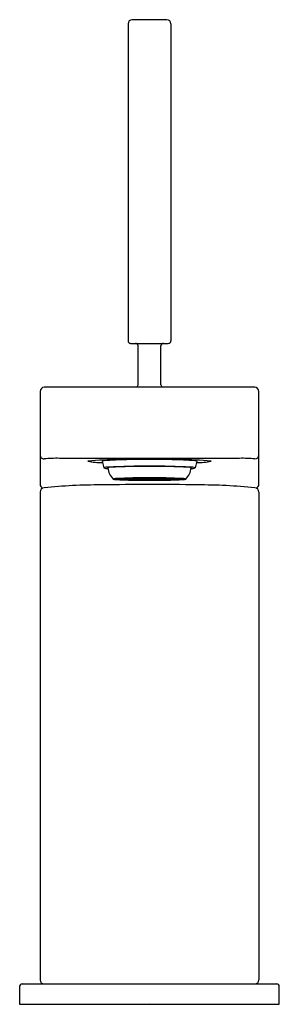
# Model space of a CAD drawing. Units: inches. Extents: x 402.07 to 404.08, y 51.94 to 59.55.
import ezdxf

# ---------------------------------------------------------------- set-up
doc = ezdxf.new("R2010")
doc.units = ezdxf.units.IN
doc.header["$LTSCALE"] = 0.64311
doc.header["$MEASUREMENT"] = 0
doc.layers.get('0').update_dxf_attribs({"color": 255, "linetype": 'CONTINUOUS'})
doc.layers.get('Defpoints').update_dxf_attribs({"linetype": 'CONTINUOUS'})
doc.styles.get("Standard").update_dxf_attribs({"font": 'txt', "width": 0.8})

msp = doc.modelspace()

# ---------------------------------------------------------------- linework, layer by layer
for p, q in [((403.211, 59.5485), (402.9433, 59.5485)), ((402.9118, 59.517), (402.9118, 57.0682)), ((403.2425, 59.517), (403.2425, 57.0682)), ((402.9315, 57.0485), (403.2228, 57.0485)), ((402.9886, 56.7296), (402.9886, 57.0289)), ((403.1658, 56.7296), (403.1658, 57.0289)), ((402.2307, 56.6761), (402.2307, 55.962)), ((403.8908, 56.7117), (402.2635, 56.7117)), ((403.9236, 55.962), (403.9236, 56.6761)), ((403.774, 56.1608), (402.3803, 56.1608)), ((402.7103, 56.1384), (402.7229, 56.0873)), ((403.4441, 56.1384), (403.4315, 56.0873)), ((402.8262, 56.0029), (402.8193, 56.001)), ((402.8193, 56.001), (402.8764, 56.001)), ((402.8193, 56.0007), (402.8764, 56.0007)), ((402.8262, 55.9988), (402.8193, 56.0007)), ((402.8813, 56.0024), (402.8262, 56.0029)), ((402.8813, 55.9993), (402.8262, 55.9988)), ((402.8302, 56.0034), (402.8519, 56.0052)), ((402.8302, 56.0034), (402.8854, 56.0029)), ((402.8302, 55.9982), (402.8854, 55.9987)), ((402.8302, 55.9982), (402.8519, 55.9964)), ((402.9014, 56.0042), (402.8519, 56.0052)), ((402.9014, 55.9974), (402.8519, 55.9964)), ((402.8893, 56.007), (402.8558, 56.0054)), ((402.8558, 56.0054), (402.9053, 56.0044)), ((402.8558, 55.9962), (402.9053, 55.9972)), ((402.8893, 55.9947), (402.8558, 55.9962)), ((402.8764, 56.001), (402.8764, 56.0024)), ((402.8764, 56.001), (402.8813, 56.0024)), ((402.8764, 56.0007), (402.8764, 55.9992)), ((402.8764, 56.0007), (402.8813, 55.9993)), ((402.8823, 56.001), (402.9394, 56.001)), ((402.8823, 56.0007), (402.9394, 56.0007)), ((402.8854, 56.0029), (402.8854, 56.0045)), ((402.8854, 56.0029), (402.9014, 56.0042)), ((402.8854, 55.9987), (402.8854, 55.9971)), ((402.8854, 55.9987), (402.9014, 55.9974)), ((402.9297, 56.0056), (402.8893, 56.007)), ((402.9297, 55.9961), (402.8893, 55.9947)), ((402.9005, 56.0074), (402.9409, 56.006)), ((402.9005, 55.9943), (402.9409, 55.9957)), ((402.9053, 56.0044), (402.9053, 56.0064)), ((402.9053, 56.0044), (402.9297, 56.0056)), ((402.9053, 55.9972), (402.9053, 55.9952)), ((402.9053, 55.9972), (402.9297, 55.9961)), ((402.9559, 56.0031), (402.9065, 56.0041)), ((402.9559, 55.9985), (402.9065, 55.9975)), ((402.9599, 56.0033), (402.9297, 56.0056)), ((402.9599, 55.9983), (402.9297, 55.9961)), ((402.9394, 56.001), (402.9394, 56.0034)), ((402.9394, 56.0007), (402.9394, 55.9982)), ((402.9409, 56.006), (402.9409, 56.0085)), ((402.9409, 55.9957), (402.9409, 55.9932)), ((402.9734, 56.0068), (402.9448, 56.0085)), ((402.9734, 55.9948), (402.9448, 55.9931)), ((402.9517, 56.0087), (402.9802, 56.007)), ((402.9517, 55.993), (402.9802, 55.9947)), ((402.9599, 56.0033), (402.9599, 56.0065)), ((402.9599, 56.0033), (403.0049, 56.0049)), ((402.9599, 55.9983), (402.9599, 55.9951)), ((402.9599, 55.9983), (403.0049, 55.9967)), ((403.0156, 56.0019), (402.961, 56.003)), ((403.0156, 55.9997), (402.961, 55.9986)), ((402.965, 56.0032), (403.0196, 56.0021)), ((402.965, 55.9984), (403.0196, 55.9995)), ((403.0049, 56.0049), (402.9734, 56.0068)), ((403.0049, 55.9967), (402.9734, 55.9948)), ((402.9802, 56.007), (402.9802, 56.0092)), ((402.9802, 55.9947), (402.9802, 55.9925)), ((402.9832, 56.0068), (403.0117, 56.0051)), ((402.9832, 55.9949), (403.0117, 55.9966)), ((403.0176, 56.0075), (403.0029, 56.0094)), ((403.0176, 55.9941), (403.0029, 55.9922)), ((403.0083, 56.0021), (403.0083, 56.0008)), ((403.0083, 55.9996), (403.0083, 56.0008)), ((403.0117, 56.0051), (403.0117, 56.0072)), ((403.0117, 55.9966), (403.0117, 55.9944)), ((403.0181, 56.0096), (403.0329, 56.0077)), ((403.0181, 55.9921), (403.0329, 55.994)), ((403.0196, 56.0021), (403.0196, 56.0052)), ((403.0196, 56.0021), (403.0427, 56.0029)), ((403.0196, 56.0021), (403.0555, 56.0014)), ((403.0196, 55.9995), (403.0555, 56.0002)), ((403.0196, 55.9995), (403.0196, 55.9965)), ((403.0196, 55.9995), (403.0427, 55.9987)), ((403.0516, 56.0012), (403.0208, 56.0018)), ((403.0516, 56.0005), (403.0208, 55.9998)), ((403.0329, 56.0077), (403.0329, 56.0097)), ((403.0329, 55.994), (403.0329, 55.992)), ((403.0496, 56.0012), (403.0496, 56.0008)), ((403.0496, 56.0008), (403.0516, 56.0012)), ((403.0496, 56.0004), (403.0496, 56.0008)), ((403.0496, 56.0008), (403.0516, 56.0005)), ((403.0555, 56.0014), (403.0555, 56.0031)), ((403.0555, 56.0014), (403.0634, 56.0017)), ((403.0555, 56.0002), (403.0555, 55.9985)), ((403.0555, 56.0002), (403.0634, 56)), ((403.0732, 56.0078), (403.0732, 56.0098)), ((403.0732, 56.0056), (403.0732, 56.0076)), ((403.0732, 56.0032), (403.0732, 56.0056)), ((403.0732, 56.0018), (403.0732, 56.0032)), ((403.0732, 55.9999), (403.0732, 55.9984)), ((403.0732, 55.9984), (403.0732, 55.996)), ((403.0732, 55.996), (403.0732, 55.994)), ((403.0732, 55.9938), (403.0732, 55.9918)), ((403.0811, 56.0078), (403.0811, 56.0098)), ((403.0811, 56.0056), (403.0811, 56.0076)), ((403.0811, 56.0032), (403.0811, 56.0056)), ((403.0811, 56.0018), (403.0811, 56.0032)), ((403.0811, 55.9999), (403.0811, 55.9984)), ((403.0811, 55.9984), (403.0811, 55.996)), ((403.0811, 55.996), (403.0811, 55.994)), ((403.0811, 55.9938), (403.0811, 55.9918)), ((403.0988, 56.0014), (403.091, 56.0017)), ((403.0988, 56.0002), (403.091, 56)), ((403.0988, 56.0014), (403.0988, 56.0031)), ((403.1348, 56.0021), (403.0988, 56.0014)), ((403.0988, 56.0002), (403.0988, 55.9985)), ((403.1348, 55.9995), (403.0988, 56.0002)), ((403.1028, 56.0012), (403.1336, 56.0018)), ((403.1047, 56.0008), (403.1028, 56.0012)), ((403.1047, 56.0008), (403.1028, 56.0005)), ((403.1028, 56.0005), (403.1336, 55.9998)), ((403.1047, 56.0012), (403.1047, 56.0008)), ((403.1047, 56.0004), (403.1047, 56.0008)), ((403.1348, 56.0021), (403.1116, 56.0029)), ((403.1348, 55.9995), (403.1116, 55.9987)), ((403.1215, 56.0077), (403.1215, 56.0097)), ((403.1363, 56.0096), (403.1215, 56.0077)), ((403.1215, 55.994), (403.1215, 55.992)), ((403.1363, 55.9921), (403.1215, 55.994)), ((403.1348, 56.0021), (403.1348, 56.0052)), ((403.1894, 56.0032), (403.1348, 56.0021)), ((403.1348, 55.9995), (403.1348, 55.9965)), ((403.1894, 55.9984), (403.1348, 55.9995)), ((403.1367, 56.0075), (403.1515, 56.0094)), ((403.1367, 55.9941), (403.1515, 55.9922)), ((403.1387, 56.0019), (403.1933, 56.003)), ((403.1387, 55.9997), (403.1933, 55.9986)), ((403.1426, 56.0051), (403.1426, 56.0072)), ((403.1712, 56.0068), (403.1426, 56.0051)), ((403.1426, 55.9966), (403.1426, 55.9944)), ((403.1712, 55.9949), (403.1426, 55.9966)), ((403.1461, 56.0021), (403.1461, 56.0008)), ((403.1461, 55.9996), (403.1461, 56.0008)), ((403.1495, 56.0049), (403.181, 56.0068)), ((403.1945, 56.0033), (403.1495, 56.0049)), ((403.1945, 55.9983), (403.1495, 55.9967)), ((403.1495, 55.9967), (403.181, 55.9948)), ((403.1741, 56.007), (403.1741, 56.0092)), ((403.2027, 56.0087), (403.1741, 56.007)), ((403.1741, 55.9947), (403.1741, 55.9925)), ((403.2027, 55.993), (403.1741, 55.9947)), ((403.181, 56.0068), (403.2095, 56.0085)), ((403.181, 55.9948), (403.2095, 55.9931)), ((403.1945, 56.0033), (403.1945, 56.0065)), ((403.1945, 56.0033), (403.2246, 56.0056)), ((403.1945, 55.9983), (403.1945, 55.9951)), ((403.1945, 55.9983), (403.2246, 55.9961)), ((403.1984, 56.0031), (403.2479, 56.0041)), ((403.1984, 55.9985), (403.2479, 55.9975)), ((403.2135, 56.006), (403.2135, 56.0085)), ((403.2539, 56.0074), (403.2135, 56.006)), ((403.2135, 55.9957), (403.2135, 55.9932)), ((403.2539, 55.9943), (403.2135, 55.9957)), ((403.2149, 56.001), (403.2149, 56.0034)), ((403.272, 56.001), (403.2149, 56.001)), ((403.2149, 56.0007), (403.2149, 55.9982)), ((403.272, 56.0007), (403.2149, 56.0007)), ((403.2246, 56.0056), (403.265, 56.007)), ((403.2491, 56.0044), (403.2246, 56.0056)), ((403.2491, 55.9972), (403.2246, 55.9961)), ((403.2246, 55.9961), (403.265, 55.9947)), ((403.2491, 56.0044), (403.2491, 56.0064)), ((403.2985, 56.0054), (403.2491, 56.0044)), ((403.2491, 55.9972), (403.2491, 55.9952)), ((403.2985, 55.9962), (403.2491, 55.9972)), ((403.253, 56.0042), (403.3024, 56.0052)), ((403.2689, 56.0029), (403.253, 56.0042)), ((403.2689, 55.9987), (403.253, 55.9974)), ((403.253, 55.9974), (403.3024, 55.9964)), ((403.265, 56.007), (403.2985, 56.0054)), ((403.265, 55.9947), (403.2985, 55.9962)), ((403.2689, 56.0029), (403.2689, 56.0045)), ((403.3241, 56.0034), (403.2689, 56.0029)), ((403.2689, 55.9987), (403.2689, 55.9971)), ((403.3241, 55.9982), (403.2689, 55.9987)), ((403.273, 56.0024), (403.3282, 56.0029)), ((403.2779, 56.001), (403.273, 56.0024)), ((403.2779, 56.0007), (403.273, 55.9993)), ((403.273, 55.9993), (403.3282, 55.9988)), ((403.2779, 56.001), (403.2779, 56.0024)), ((403.335, 56.001), (403.2779, 56.001)), ((403.2779, 56.0007), (403.2779, 55.9992)), ((403.335, 56.0007), (403.2779, 56.0007)), ((403.3241, 56.0034), (403.3024, 56.0052)), ((403.3241, 55.9982), (403.3024, 55.9964)), ((403.3282, 56.0029), (403.335, 56.001)), ((403.3282, 55.9988), (403.335, 56.0007)), ((402.2307, 55.8989), (402.2307, 52.1332)), ((403.9236, 55.8989), (403.9236, 52.1332)), ((402.0929, 52.1017), (404.0614, 52.1017)), ((402.0732, 52.082), (402.0732, 51.9442)), ((404.0811, 51.9442), (404.0811, 52.082)), ((402.0732, 51.9442), (404.0811, 51.9442))]:
    msp.add_line(p, q)
for centre, radius, start, end in [((402.9433, 59.517), 0.0315, 90, 180), ((403.211, 59.517), 0.0315, 0, 90), ((402.9315, 57.0682), 0.0197, 180, 270), ((402.9689, 57.0289), 0.0197, 0, 90), ((403.1854, 57.0289), 0.0197, 90, 180), ((403.2228, 57.0682), 0.0197, 270, 0), ((402.9689, 56.7296), 0.0197, 294.21548, 0), ((403.1854, 56.7296), 0.0197, 180, 245.78452), ((402.27, 56.6728), 0.0395, 99.48506, 175.19067), ((403.8843, 56.6728), 0.0395, 4.80933, 80.51494), ((402.2622, 56.1882), 0.0315, 180.01498, 270.03679), ((402.3616, 55.0026), 1.1584, 89.07408, 94.92185), ((402.9957, 51.5997), 4.556, 88.97529, 94.97252), ((402.7127, 56.7407), 0.6125, 259.47567, 270.00924), ((402.7272, 56.103), 0.0393, 91.56898, 115.5054), ((403.0303, 51.1197), 5.0317, 89.46649, 93.46636), ((403.1587, 51.5997), 4.556, 85.02748, 91.02471), ((403.124, 51.1197), 5.0317, 86.53364, 90.53351), ((403.4272, 56.103), 0.0393, 64.4946, 88.43102), ((403.4417, 56.7407), 0.6125, 269.99076, 280.52433), ((403.7928, 55.0054), 1.1556, 85.07027, 90.93315), ((403.8921, 56.1882), 0.0315, 269.99914, 359.98338), ((402.7585, 55.9775), 0.1154, 89.23815, 108.00994), ((402.7542, 56.1858), 0.1034, 252.36033, 270.50519), ((402.78, 56.0188), 0.0727, 93.054, 110.61897), ((402.9106, 56.1087), 0.1578, 187.93813, 223.29735), ((403.0475, 50.1295), 5.9703, 89.71509, 92.75932), ((403.0481, 50.9937), 5.105, 89.67389, 93.054), ((403.1069, 50.1295), 5.9703, 87.24068, 90.28491), ((403.1062, 50.9937), 5.105, 86.946, 90.32611), ((403.2437, 56.1087), 0.1578, 316.70265, 352.22011), ((403.3743, 56.0188), 0.0727, 69.38103, 86.946), ((403.3958, 55.9775), 0.1154, 71.99006, 90.76185), ((403.4002, 56.1858), 0.1034, 269.49481, 287.63967), ((402.8217, 55.9264), 0.0785, 90.54183, 109.27107), ((402.8199, 56.0836), 0.0865, 253.83072, 267.25123), ((403.0735, 61.3672), 5.3762, 267.25238, 270.03931), ((403.0518, 51.4323), 4.5784, 89.68281, 92.88996), ((402.9282, 55.7429), 0.2621, 94.76, 100.08163), ((402.9282, 56.2588), 0.2621, 259.91837, 265.24), ((403.0212, 52.268), 3.7413, 91.17008, 91.84967), ((403.0212, 59.7336), 3.7413, 268.15033, 268.82992), ((402.9698, 55.8325), 0.1712, 94.63759, 100.20404), ((402.9698, 56.1692), 0.1712, 259.79596, 265.36241), ((403.031, 53.191), 2.8164, 91.17219, 91.83395), ((403.031, 58.8106), 2.8164, 268.16605, 268.82781), ((402.9882, 55.7315), 0.2728, 95.704, 99.22969), ((402.9882, 56.2701), 0.2728, 260.77031, 264.296), ((403.0641, 50.128), 5.8818, 90.59676, 91.09552), ((403.0641, 61.8736), 5.8818, 268.90448, 269.40324), ((403.0639, 51.6375), 4.3702, 90.60587, 91.09667), ((403.0639, 60.3641), 4.3702, 268.90333, 269.39413), ((403.0745, 51.0529), 4.9547, 90.01494, 91.05661), ((403.0745, 60.9488), 4.9547, 268.94339, 269.98506), ((403.0267, 55.9009), 0.1016, 96.25976, 100.45688), ((403.0267, 56.1007), 0.1016, 259.54312, 263.74024), ((403.0753, 52.4985), 3.5071, 90.03319, 91.03835), ((403.0753, 59.5031), 3.5071, 268.96165, 269.96681), ((403.0208, 55.9801), 0.0217, 90.16808, 107.27333), ((403.0208, 56.0215), 0.0217, 252.72667, 269.83192), ((403.077, 48.7655), 7.2443, 90.02956, 90.4659), ((403.077, 63.2361), 7.2443, 269.5341, 269.97044), ((403.0767, 50.4326), 5.5752, 90.03581, 90.45084), ((403.0767, 61.569), 5.5752, 269.54916, 269.96419), ((403.0758, 54.2921), 1.7111, 90.08665, 91.1084), ((403.0758, 57.7095), 1.7111, 268.8916, 269.91335), ((403.076, 55.3653), 0.6365, 90.24962, 91.13567), ((403.076, 56.6364), 0.6365, 268.86433, 269.75038), ((403.1029, 51.45), 4.5607, 87.10381, 90.32343), ((403.0809, 61.3672), 5.3762, 269.96069, 272.74762), ((403.0774, 48.7655), 7.2443, 89.5341, 89.97044), ((403.0776, 50.4326), 5.5752, 89.54916, 89.96419), ((403.0798, 51.0529), 4.9547, 88.94339, 89.98506), ((403.0791, 52.4985), 3.5071, 88.96165, 89.96681), ((403.0785, 54.2921), 1.7111, 88.8916, 89.91335), ((403.0783, 55.3653), 0.6365, 88.86433, 89.75038), ((403.0783, 56.6364), 0.6365, 270.24962, 271.13567), ((403.0785, 57.7095), 1.7111, 270.08665, 271.1084), ((403.0791, 59.5031), 3.5071, 270.03319, 271.03835), ((403.0798, 60.9488), 4.9547, 270.01494, 271.05661), ((403.0776, 61.569), 5.5752, 270.03581, 270.45084), ((403.0774, 63.2361), 7.2443, 270.02956, 270.4659), ((403.1335, 55.9801), 0.0217, 72.72667, 89.83192), ((403.1335, 56.0215), 0.0217, 270.16808, 287.27333), ((403.0905, 51.6375), 4.3702, 88.90333, 89.39413), ((403.0905, 60.3641), 4.3702, 270.60587, 271.09667), ((403.1276, 55.9009), 0.1016, 79.54312, 83.74024), ((403.1276, 56.1007), 0.1016, 276.25976, 280.45688), ((403.0902, 50.128), 5.8818, 88.90448, 89.40324), ((403.0902, 61.8736), 5.8818, 270.59676, 271.09552), ((403.1233, 53.191), 2.8164, 88.16605, 88.82781), ((403.1233, 58.8106), 2.8164, 271.17219, 271.83395), ((403.1662, 55.7315), 0.2728, 80.77031, 84.296), ((403.1662, 56.2701), 0.2728, 275.704, 279.22969), ((403.1846, 55.8325), 0.1712, 79.79596, 85.36241), ((403.1846, 56.1692), 0.1712, 274.63759, 280.20404), ((403.1331, 52.268), 3.7413, 88.15033, 88.82992), ((403.1331, 59.7336), 3.7413, 271.17008, 271.84967), ((403.2261, 55.7429), 0.2621, 79.91837, 85.24), ((403.2261, 56.2588), 0.2621, 274.76, 280.08163), ((403.3326, 55.9264), 0.0785, 70.72893, 89.45817), ((403.3344, 56.0836), 0.0865, 272.74877, 286.16928), ((402.2648, 55.9625), 0.0341, 180.94758, 248.85397), ((402.267, 55.8974), 0.0363, 97.53746, 177.54516), ((402.7, 51.6069), 4.3486, 89.94291, 95.77801), ((403.1078, 32.1867), 23.7722, 90.07369, 90.97225), ((403.1, 38.2427), 17.7162, 88.87549, 90.07369), ((403.4521, 51.5631), 4.3924, 84.25002, 90.05751), ((403.8873, 55.8973), 0.0364, 2.53833, 82.35092), ((403.889, 55.9629), 0.0347, 291.73566, 358.43706), ((402.0929, 52.082), 0.0197, 90, 180), ((402.2622, 52.1332), 0.0315, 180, 270), ((403.8921, 52.1332), 0.0315, 270, 0), ((404.0614, 52.082), 0.0197, 0, 90)]:
    msp.add_arc(centre, radius, start, end)

# ---------------------------------------------------------------- texts
at = {"layer": 'Defpoints'}
for tag, p, s in [('TRADENAME', (403.0746, 51.9479), 'COMPOSED'), ('MODELNUMBER', (403.0746, 51.9496), 'K-73158IN-4'), ('PRODUCT', (403.0746, 51.9462), 'BATHROOM SINK FAUCET')]:
    msp.add_attdef(tag, p, s, height=0.001, dxfattribs=at)

doc.saveas('drawing.dxf')
